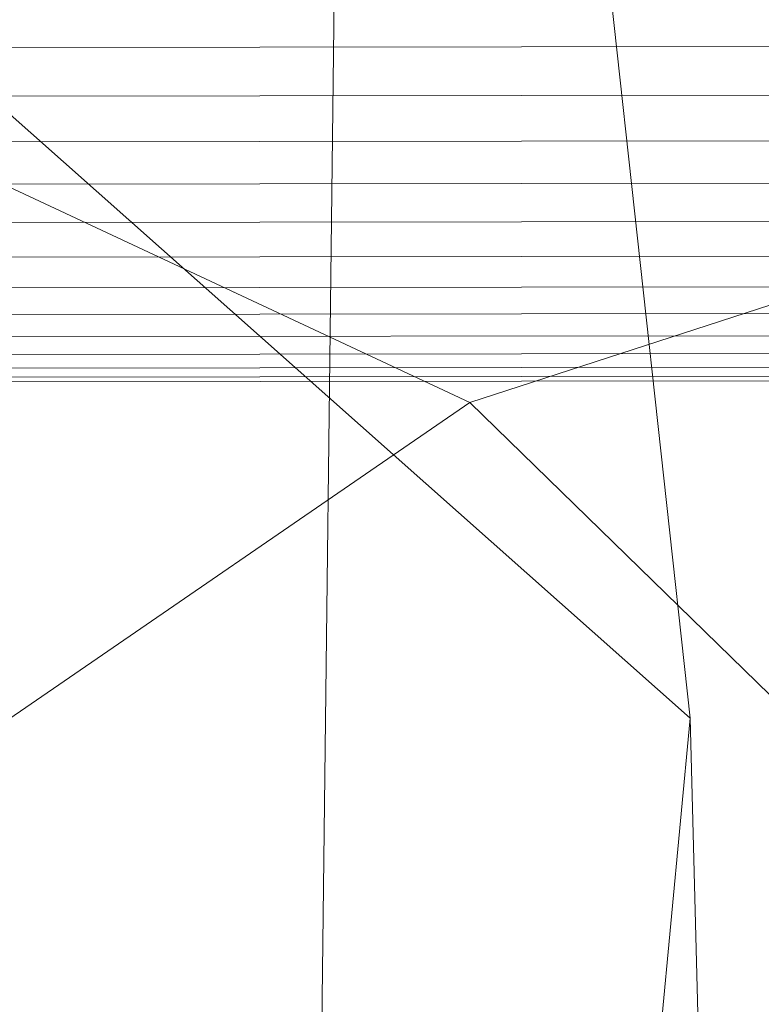
# Model space of a CAD drawing. Units: millimetres. Extents: x -239839 to -231652, y -31622 to -24602.
# Drawn here: x -237502 to -237490, y -26768 to -26752 of the extents above; entities that cross this region are included whole.
import ezdxf

# ---------------------------------------------------------------- set-up
doc = ezdxf.new("R2010")
doc.units = ezdxf.units.MM
doc.linetypes.add('K5LT32823', pattern=[0])
doc.linetypes.add('K5LT32824', pattern=[0])
doc.layers.get('0').update_dxf_attribs({"true_color": 0x5890e1})

# ---------------------------------------------------------------- blocks, each defined once
blk = doc.blocks.new('U2')
at = {"color": 61, "linetype": 'K5LT32824', "lineweight": 18, "true_color": 0xd6e499}
for p, q in [((-237494.281, -26735.633), (-237491.266, -26763.115)), ((-237497.281, -26786.818), (-237496.766, -26743.143)), ((-237448.719, -26743.207), (-237494.734, -26758.15)), ((-237491.266, -26763.115), (-237511.734, -26744.947)), ((-237494.734, -26758.15), (-237515.688, -26748.346)), ((-237494.734, -26758.15), (-237531.812, -26783.605)), ((-237484.984, -26767.656), (-237494.734, -26758.15)), ((-237491.266, -26763.115), (-237493.141, -26782.982)), ((-237490.781, -26782.207), (-237491.266, -26763.115))]:
    blk.add_line(p, q, dxfattribs=at)
blk = doc.blocks.new('U7')
at = {"color": 136, "linetype": 'K5LT32823', "lineweight": 18, "true_color": 0x068771}
for p, q in [((-236195.285, -26750.925), (-237580.604, -26752.663)), ((-236195.284, -26751.694), (-237580.603, -26753.432)), ((-236195.283, -26752.411), (-237580.602, -26754.149)), ((-236195.282, -26753.074), (-237580.601, -26754.812)), ((-236195.281, -26753.679), (-237580.601, -26755.417)), ((-236195.281, -26754.224), (-237580.6, -26755.962)), ((-236195.28, -26754.706), (-237580.599, -26756.444)), ((-236195.28, -26755.124), (-237580.599, -26756.861)), ((-236195.279, -26755.474), (-237580.598, -26757.212)), ((-236195.279, -26755.757), (-237580.598, -26757.495)), ((-236195.279, -26755.97), (-237580.598, -26757.708)), ((-236195.278, -26756.112), (-237580.598, -26757.85)), ((-236195.278, -26756.184), (-237580.597, -26757.922))]:
    blk.add_line(p, q, dxfattribs=at)
blk = doc.blocks.new('U6')
blk.add_blockref('U7', (0, 0))

msp = doc.modelspace()

# ---------------------------------------------------------------- block references
for name in ['U2', 'U6']:
    msp.add_blockref(name, (0, 0))

doc.saveas('drawing.dxf')
